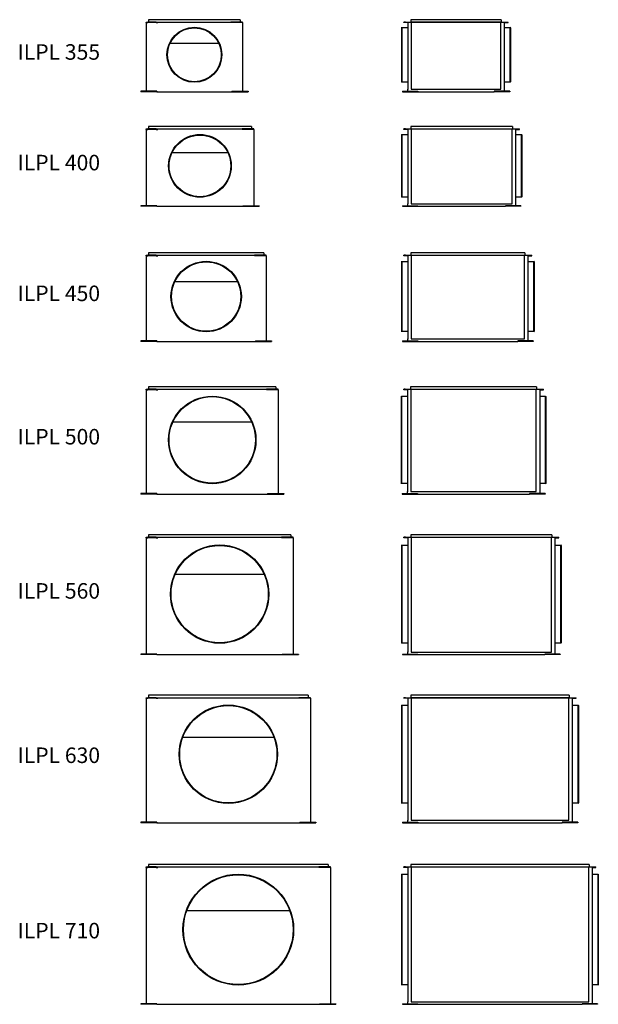
# Model space of a CAD drawing. Units: millimetres. Extents: x -771 to 2960, y 3437 to 9778.
import ezdxf

# ---------------------------------------------------------------- set-up
doc = ezdxf.new("R2010")
doc.units = ezdxf.units.MM

# ---------------------------------------------------------------- blocks, each defined once
blk = doc.blocks.new('ILPL 355 front')
at = {"color": 7, "linetype": 'Continuous', "lineweight": 25}
for p, q in [((651.6, 9778.4), (59.6, 9778.4)), ((59.6, 9778.4), (59.6, 9762.4)), ((651.6, 9778.4), (651.6, 9762.4)), ((44.6, 9759.4), (44.6, 9762.4)), ((44.6, 9762.4), (54.6, 9762.4)), ((44.6, 9759.4), (54.6, 9759.4)), ((44.6, 9759.4), (44.6, 9317.4)), ((54.6, 9759.4), (54.6, 9762.4)), ((109.6, 9762.4), (54.6, 9762.4)), ((109.6, 9759.4), (54.6, 9759.4)), ((109.6, 9759.4), (109.6, 9762.4)), ((109.6, 9762.4), (119.6, 9762.4)), ((109.6, 9759.4), (119.6, 9759.4)), ((119.6, 9759.4), (119.6, 9762.4)), ((119.6, 9762.4), (591.6, 9762.4)), ((591.6, 9759.4), (591.6, 9762.4)), ((601.6, 9762.4), (591.6, 9762.4)), ((601.6, 9759.4), (591.6, 9759.4)), ((601.6, 9759.4), (601.6, 9762.4)), ((656.6, 9762.4), (601.6, 9762.4)), ((656.6, 9759.4), (601.6, 9759.4)), ((656.6, 9759.4), (656.6, 9762.4)), ((666.6, 9762.4), (656.6, 9762.4)), ((666.6, 9759.4), (656.6, 9759.4)), ((666.6, 9759.4), (666.6, 9762.4)), ((666.6, 9759.4), (666.6, 9317.4)), ((199.5, 9628), (511.7, 9628)), ((9.6, 9317.4), (9.6, 9314.4)), ((14.6, 9317.4), (9.6, 9317.4)), ((14.6, 9314.4), (9.6, 9314.4)), ((14.6, 9317.4), (14.6, 9314.4)), ((109.6, 9317.4), (14.6, 9317.4)), ((109.6, 9314.4), (14.6, 9314.4)), ((109.6, 9317.4), (109.6, 9314.4)), ((114.6, 9317.4), (109.6, 9317.4)), ((114.6, 9314.4), (109.6, 9314.4)), ((114.6, 9317.4), (114.6, 9314.4)), ((114.6, 9314.4), (596.6, 9314.4)), ((596.6, 9317.4), (596.6, 9314.4)), ((596.6, 9317.4), (601.6, 9317.4)), ((596.6, 9314.4), (601.6, 9314.4)), ((601.6, 9317.4), (601.6, 9314.4)), ((601.6, 9317.4), (696.6, 9317.4)), ((601.6, 9314.4), (696.6, 9314.4)), ((696.6, 9317.4), (696.6, 9314.4)), ((696.6, 9317.4), (701.6, 9317.4)), ((696.6, 9314.4), (701.6, 9314.4)), ((701.6, 9317.4), (701.6, 9314.4))]:
    blk.add_line(p, q, dxfattribs=at)
for radius in [177, 174, 173.5]:
    blk.add_circle((355.6, 9552.4), radius, dxfattribs=at)
blk = doc.blocks.new('ILPL 400 front')
at = {"color": 7, "linetype": 'Continuous', "lineweight": 25}
for p, q in [((44.6, 9071.9), (44.6, 9074.9)), ((44.6, 9074.9), (54.6, 9074.9)), ((44.6, 9071.9), (54.6, 9071.9)), ((44.6, 9071.9), (44.6, 8579.9)), ((54.6, 9071.9), (54.6, 9074.9)), ((109.6, 9074.9), (54.6, 9074.9)), ((109.6, 9071.9), (54.6, 9071.9)), ((723.6, 9090.9), (59.6, 9090.9)), ((59.6, 9090.9), (59.6, 9074.9)), ((109.6, 9071.9), (109.6, 9074.9)), ((109.6, 9074.9), (119.6, 9074.9)), ((109.6, 9071.9), (119.6, 9071.9)), ((119.6, 9071.9), (119.6, 9074.9)), ((119.6, 9074.9), (663.6, 9074.9)), ((663.6, 9071.9), (663.6, 9074.9)), ((673.6, 9074.9), (663.6, 9074.9)), ((673.6, 9071.9), (663.6, 9071.9)), ((673.6, 9071.9), (673.6, 9074.9)), ((728.6, 9074.9), (673.6, 9074.9)), ((728.6, 9071.9), (673.6, 9071.9)), ((723.6, 9090.9), (723.6, 9074.9)), ((728.6, 9071.9), (728.6, 9074.9)), ((738.6, 9074.9), (728.6, 9074.9)), ((738.6, 9071.9), (728.6, 9071.9)), ((738.6, 9071.9), (738.6, 9074.9)), ((738.6, 9071.9), (738.6, 8579.9)), ((213.2, 8923.9), (570, 8923.9)), ((9.6, 8579.9), (9.6, 8576.9)), ((14.6, 8579.9), (9.6, 8579.9)), ((14.6, 8576.9), (9.6, 8576.9)), ((14.6, 8579.9), (14.6, 8576.9)), ((109.6, 8579.9), (14.6, 8579.9)), ((109.6, 8576.9), (14.6, 8576.9)), ((109.6, 8579.9), (109.6, 8576.9)), ((114.6, 8579.9), (109.6, 8579.9)), ((114.6, 8576.9), (109.6, 8576.9)), ((114.6, 8579.9), (114.6, 8576.9)), ((114.6, 8576.9), (668.6, 8576.9)), ((668.6, 8579.9), (668.6, 8576.9)), ((668.6, 8579.9), (673.6, 8579.9)), ((668.6, 8576.9), (673.6, 8576.9)), ((673.6, 8579.9), (673.6, 8576.9)), ((673.6, 8579.9), (768.6, 8579.9)), ((673.6, 8576.9), (768.6, 8576.9)), ((768.6, 8579.9), (768.6, 8576.9)), ((768.6, 8579.9), (773.6, 8579.9)), ((768.6, 8576.9), (773.6, 8576.9)), ((773.6, 8579.9), (773.6, 8576.9))]:
    blk.add_line(p, q, dxfattribs=at)
for radius in [202, 199, 198.5]:
    blk.add_circle((391.6, 8836.9), radius, dxfattribs=at)
blk = doc.blocks.new('ILPL 450 front')
at = {"color": 7, "linetype": 'Continuous', "lineweight": 25}
for p, q in [((44.6, 8258.3), (44.6, 8261.3)), ((44.6, 8261.3), (54.6, 8261.3)), ((44.6, 8258.3), (54.6, 8258.3)), ((44.6, 8258.3), (44.6, 7709.3)), ((54.6, 8258.3), (54.6, 8261.3)), ((109.6, 8261.3), (54.6, 8261.3)), ((109.6, 8258.3), (54.6, 8258.3)), ((803.6, 8277.3), (59.6, 8277.3)), ((59.6, 8277.3), (59.6, 8261.3)), ((109.6, 8258.3), (109.6, 8261.3)), ((109.6, 8261.3), (119.6, 8261.3)), ((109.6, 8258.3), (119.6, 8258.3)), ((119.6, 8258.3), (119.6, 8261.3)), ((119.6, 8261.3), (743.6, 8261.3)), ((743.6, 8258.3), (743.6, 8261.3)), ((753.6, 8261.3), (743.6, 8261.3)), ((753.6, 8258.3), (743.6, 8258.3)), ((753.6, 8258.3), (753.6, 8261.3)), ((808.6, 8261.3), (753.6, 8261.3)), ((808.6, 8258.3), (753.6, 8258.3)), ((803.6, 8277.3), (803.6, 8261.3)), ((808.6, 8258.3), (808.6, 8261.3)), ((818.6, 8261.3), (808.6, 8261.3)), ((818.6, 8258.3), (808.6, 8258.3)), ((818.6, 8258.3), (818.6, 8261.3)), ((818.6, 8258.3), (818.6, 7709.3)), ((229.8, 8091.3), (633.4, 8091.3)), ((9.6, 7709.3), (9.6, 7706.3)), ((14.6, 7709.3), (9.6, 7709.3)), ((14.6, 7706.3), (9.6, 7706.3)), ((14.6, 7709.3), (14.6, 7706.3)), ((109.6, 7709.3), (14.6, 7709.3)), ((109.6, 7706.3), (14.6, 7706.3)), ((109.6, 7709.3), (109.6, 7706.3)), ((114.6, 7709.3), (109.6, 7709.3)), ((114.6, 7706.3), (109.6, 7706.3)), ((114.6, 7709.3), (114.6, 7706.3)), ((114.6, 7706.3), (748.6, 7706.3)), ((748.6, 7709.3), (748.6, 7706.3)), ((748.6, 7709.3), (753.6, 7709.3)), ((748.6, 7706.3), (753.6, 7706.3)), ((753.6, 7709.3), (753.6, 7706.3)), ((753.6, 7709.3), (848.6, 7709.3)), ((753.6, 7706.3), (848.6, 7706.3)), ((848.6, 7709.3), (848.6, 7706.3)), ((848.6, 7709.3), (853.6, 7709.3)), ((848.6, 7706.3), (853.6, 7706.3)), ((853.6, 7709.3), (853.6, 7706.3))]:
    blk.add_line(p, q, dxfattribs=at)
for radius in [227, 224, 223.5]:
    blk.add_circle((431.6, 7995.3), radius, dxfattribs=at)
blk = doc.blocks.new('ILPL 500 front')
at = {"color": 7, "linetype": 'Continuous', "lineweight": 25}
for p, q in [((44.6, 7394.9), (44.6, 7397.9)), ((44.6, 7397.9), (54.6, 7397.9)), ((44.6, 7394.9), (54.6, 7394.9)), ((44.6, 7394.9), (44.6, 6725.9)), ((54.6, 7394.9), (54.6, 7397.9)), ((109.6, 7397.9), (54.6, 7397.9)), ((109.6, 7394.9), (54.6, 7394.9)), ((881.6, 7413.9), (59.6, 7413.9)), ((59.6, 7413.9), (59.6, 7397.9)), ((109.6, 7394.9), (109.6, 7397.9)), ((109.6, 7397.9), (119.6, 7397.9)), ((109.6, 7394.9), (119.6, 7394.9)), ((119.6, 7394.9), (119.6, 7397.9)), ((119.6, 7397.9), (821.6, 7397.9)), ((821.6, 7394.9), (821.6, 7397.9)), ((831.6, 7397.9), (821.6, 7397.9)), ((831.6, 7394.9), (821.6, 7394.9)), ((831.6, 7394.9), (831.6, 7397.9)), ((886.6, 7397.9), (831.6, 7397.9)), ((886.6, 7394.9), (831.6, 7394.9)), ((881.6, 7413.9), (881.6, 7397.9)), ((886.6, 7394.9), (886.6, 7397.9)), ((896.6, 7397.9), (886.6, 7397.9)), ((896.6, 7394.9), (886.6, 7394.9)), ((896.6, 7394.9), (896.6, 7397.9)), ((896.6, 7394.9), (896.6, 6725.9)), ((217.4, 7187.9), (723.8, 7187.9)), ((9.6, 6725.9), (9.6, 6722.9)), ((14.6, 6725.9), (9.6, 6725.9)), ((14.6, 6722.9), (9.6, 6722.9)), ((14.6, 6725.9), (14.6, 6722.9)), ((109.6, 6725.9), (14.6, 6725.9)), ((109.6, 6722.9), (14.6, 6722.9)), ((109.6, 6725.9), (109.6, 6722.9)), ((114.6, 6725.9), (109.6, 6725.9)), ((114.6, 6722.9), (109.6, 6722.9)), ((114.6, 6725.9), (114.6, 6722.9)), ((114.6, 6722.9), (826.6, 6722.9)), ((826.6, 6725.9), (826.6, 6722.9)), ((826.6, 6725.9), (831.6, 6725.9)), ((826.6, 6722.9), (831.6, 6722.9)), ((831.6, 6725.9), (831.6, 6722.9)), ((831.6, 6725.9), (926.6, 6725.9)), ((831.6, 6722.9), (926.6, 6722.9)), ((926.6, 6725.9), (926.6, 6722.9)), ((926.6, 6725.9), (931.6, 6725.9)), ((926.6, 6722.9), (931.6, 6722.9)), ((931.6, 6725.9), (931.6, 6722.9))]:
    blk.add_line(p, q, dxfattribs=at)
for radius in [282, 279, 278.5]:
    blk.add_circle((470.6, 7071.9), radius, dxfattribs=at)
blk = doc.blocks.new('ILPL 560 front')
at = {"color": 7, "linetype": 'Continuous', "lineweight": 25}
for p, q in [((44.6, 6441.8), (44.6, 6444.8)), ((44.6, 6444.8), (54.6, 6444.8)), ((44.6, 6441.8), (54.6, 6441.8)), ((44.6, 6441.8), (44.6, 5692.8)), ((54.6, 6441.8), (54.6, 6444.8)), ((109.6, 6444.8), (54.6, 6444.8)), ((109.6, 6441.8), (54.6, 6441.8)), ((977.6, 6460.8), (59.6, 6460.8)), ((59.6, 6460.8), (59.6, 6444.8)), ((109.6, 6441.8), (109.6, 6444.8)), ((109.6, 6444.8), (119.6, 6444.8)), ((109.6, 6441.8), (119.6, 6441.8)), ((119.6, 6441.8), (119.6, 6444.8)), ((119.6, 6444.8), (917.6, 6444.8)), ((917.6, 6441.8), (917.6, 6444.8)), ((927.6, 6444.8), (917.6, 6444.8)), ((927.6, 6441.8), (917.6, 6441.8)), ((927.6, 6441.8), (927.6, 6444.8)), ((982.6, 6444.8), (927.6, 6444.8)), ((982.6, 6441.8), (927.6, 6441.8)), ((977.6, 6460.8), (977.6, 6444.8)), ((982.6, 6441.8), (982.6, 6444.8)), ((992.6, 6444.8), (982.6, 6444.8)), ((992.6, 6441.8), (982.6, 6441.8)), ((992.6, 6441.8), (992.6, 6444.8)), ((992.6, 6441.8), (992.6, 5692.8)), ((233, 6208.1), (804.2, 6208.1)), ((9.6, 5692.8), (9.6, 5689.8)), ((14.6, 5692.8), (9.6, 5692.8)), ((14.6, 5689.8), (9.6, 5689.8)), ((14.6, 5692.8), (14.6, 5689.8)), ((109.6, 5692.8), (14.6, 5692.8)), ((109.6, 5689.8), (14.6, 5689.8)), ((109.6, 5692.8), (109.6, 5689.8)), ((114.6, 5692.8), (109.6, 5692.8)), ((114.6, 5689.8), (109.6, 5689.8)), ((114.6, 5692.8), (114.6, 5689.8)), ((114.6, 5689.8), (922.6, 5689.8)), ((922.6, 5692.8), (922.6, 5689.8)), ((922.6, 5692.8), (927.6, 5692.8)), ((922.6, 5689.8), (927.6, 5689.8)), ((927.6, 5692.8), (927.6, 5689.8)), ((927.6, 5692.8), (1022.6, 5692.8)), ((927.6, 5689.8), (1022.6, 5689.8)), ((1022.6, 5692.8), (1022.6, 5689.8)), ((1022.6, 5692.8), (1027.6, 5692.8)), ((1022.6, 5689.8), (1027.6, 5689.8)), ((1027.6, 5692.8), (1027.6, 5689.8))]:
    blk.add_line(p, q, dxfattribs=at)
for radius in [317, 314, 313.5]:
    blk.add_circle((518.6, 6078.8), radius, dxfattribs=at)
blk = doc.blocks.new('ILPL 630 front')
at = {"color": 7, "linetype": 'Continuous', "lineweight": 25}
for p, q in [((44.6, 5408.3), (44.6, 5411.3)), ((44.6, 5411.3), (54.6, 5411.3)), ((44.6, 5408.3), (54.6, 5408.3)), ((44.6, 5408.3), (44.6, 4609.3)), ((54.6, 5408.3), (54.6, 5411.3)), ((109.6, 5411.3), (54.6, 5411.3)), ((109.6, 5408.3), (54.6, 5408.3)), ((1089.6, 5427.3), (59.6, 5427.3)), ((59.6, 5427.3), (59.6, 5411.3)), ((109.6, 5408.3), (109.6, 5411.3)), ((109.6, 5411.3), (119.6, 5411.3)), ((109.6, 5408.3), (119.6, 5408.3)), ((119.6, 5408.3), (119.6, 5411.3)), ((119.6, 5411.3), (1029.6, 5411.3)), ((1029.6, 5408.3), (1029.6, 5411.3)), ((1039.6, 5411.3), (1029.6, 5411.3)), ((1039.6, 5408.3), (1029.6, 5408.3)), ((1039.6, 5408.3), (1039.6, 5411.3)), ((1094.6, 5411.3), (1039.6, 5411.3)), ((1094.6, 5408.3), (1039.6, 5408.3)), ((1089.6, 5427.3), (1089.6, 5411.3)), ((1094.6, 5408.3), (1094.6, 5411.3)), ((1104.6, 5411.3), (1094.6, 5411.3)), ((1104.6, 5408.3), (1094.6, 5408.3)), ((1104.6, 5408.3), (1104.6, 5411.3)), ((1104.6, 5408.3), (1104.6, 4609.3)), ((281.3, 5158), (867.9, 5158)), ((9.6, 4609.3), (9.6, 4606.3)), ((14.6, 4609.3), (9.6, 4609.3)), ((14.6, 4606.3), (9.6, 4606.3)), ((14.6, 4609.3), (14.6, 4606.3)), ((109.6, 4609.3), (14.6, 4609.3)), ((109.6, 4606.3), (14.6, 4606.3)), ((109.6, 4609.3), (109.6, 4606.3)), ((114.6, 4609.3), (109.6, 4609.3)), ((114.6, 4606.3), (109.6, 4606.3)), ((114.6, 4609.3), (114.6, 4606.3)), ((114.6, 4606.3), (1034.6, 4606.3)), ((1034.6, 4609.3), (1034.6, 4606.3)), ((1034.6, 4609.3), (1039.6, 4609.3)), ((1034.6, 4606.3), (1039.6, 4606.3)), ((1039.6, 4609.3), (1039.6, 4606.3)), ((1039.6, 4609.3), (1134.6, 4609.3)), ((1039.6, 4606.3), (1134.6, 4606.3)), ((1134.6, 4609.3), (1134.6, 4606.3)), ((1134.6, 4609.3), (1139.6, 4609.3)), ((1134.6, 4606.3), (1139.6, 4606.3)), ((1139.6, 4609.3), (1139.6, 4606.3))]:
    blk.add_line(p, q, dxfattribs=at)
for radius in [317, 314, 313.5]:
    blk.add_circle((574.6, 5047.3), radius, dxfattribs=at)
blk = doc.blocks.new('ILPL 710 front')
at = {"color": 7, "linetype": 'Continuous', "lineweight": 25}
for p, q in [((44.6, 4318.7), (44.6, 4321.7)), ((44.6, 4321.7), (54.6, 4321.7)), ((44.6, 4318.7), (54.6, 4318.7)), ((44.6, 4318.7), (44.6, 3439.7)), ((54.6, 4318.7), (54.6, 4321.7)), ((109.6, 4321.7), (54.6, 4321.7)), ((109.6, 4318.7), (54.6, 4318.7)), ((1217.6, 4337.7), (59.6, 4337.7)), ((59.6, 4337.7), (59.6, 4321.7)), ((109.6, 4318.7), (109.6, 4321.7)), ((109.6, 4321.7), (119.6, 4321.7)), ((109.6, 4318.7), (119.6, 4318.7)), ((119.6, 4318.7), (119.6, 4321.7)), ((119.6, 4321.7), (1157.6, 4321.7)), ((1157.6, 4318.7), (1157.6, 4321.7)), ((1167.6, 4321.7), (1157.6, 4321.7)), ((1167.6, 4318.7), (1157.6, 4318.7)), ((1167.6, 4318.7), (1167.6, 4321.7)), ((1222.6, 4321.7), (1167.6, 4321.7)), ((1222.6, 4318.7), (1167.6, 4318.7)), ((1217.6, 4337.7), (1217.6, 4321.7)), ((1222.6, 4318.7), (1222.6, 4321.7)), ((1232.6, 4321.7), (1222.6, 4321.7)), ((1232.6, 4318.7), (1222.6, 4318.7)), ((1232.6, 4318.7), (1232.6, 4321.7)), ((1232.6, 4318.7), (1232.6, 3439.7)), ((307.5, 4041.7), (969.6, 4041.7)), ((9.6, 3439.7), (9.6, 3436.7)), ((14.6, 3439.7), (9.6, 3439.7)), ((14.6, 3436.7), (9.6, 3436.7)), ((14.6, 3439.7), (14.6, 3436.7)), ((109.6, 3439.7), (14.6, 3439.7)), ((109.6, 3436.7), (14.6, 3436.7)), ((109.6, 3439.7), (109.6, 3436.7)), ((114.6, 3439.7), (109.6, 3439.7)), ((114.6, 3436.7), (109.6, 3436.7)), ((114.6, 3439.7), (114.6, 3436.7)), ((114.6, 3436.7), (1162.6, 3436.7)), ((1162.6, 3439.7), (1162.6, 3436.7)), ((1162.6, 3439.7), (1167.6, 3439.7)), ((1162.6, 3436.7), (1167.6, 3436.7)), ((1167.6, 3439.7), (1167.6, 3436.7)), ((1167.6, 3439.7), (1262.6, 3439.7)), ((1167.6, 3436.7), (1262.6, 3436.7)), ((1262.6, 3439.7), (1262.6, 3436.7)), ((1262.6, 3439.7), (1267.6, 3439.7)), ((1262.6, 3436.7), (1267.6, 3436.7)), ((1267.6, 3439.7), (1267.6, 3436.7))]:
    blk.add_line(p, q, dxfattribs=at)
for radius in [357, 354, 353.5]:
    blk.add_circle((638.6, 3917.7), radius, dxfattribs=at)
blk = doc.blocks.new('ILPL 710 left')
at = {"color": 7, "linetype": 'Continuous', "lineweight": 25}
for p, q in [((1706.6, 4318.7), (1706.6, 4321.7)), ((1716.6, 4321.7), (1706.6, 4321.7)), ((1716.6, 4318.7), (1706.6, 4318.7)), ((1716.6, 4318.7), (1716.6, 4321.7)), ((1716.6, 4321.7), (2934.6, 4321.7)), ((1731.6, 4318.7), (1716.6, 4318.7)), ((1731.6, 4318.7), (1731.6, 3451.7)), ((1751.6, 4337.7), (1751.6, 4321.7)), ((2899.6, 4337.7), (1751.6, 4337.7)), ((2897.6, 4320.7), (1753.6, 4320.7)), ((1753.6, 4320.7), (1753.6, 3452.7)), ((2897.6, 3452.7), (2897.6, 4320.7)), ((2899.6, 4337.7), (2899.6, 4321.7)), ((2919.6, 4318.7), (2934.6, 4318.7)), ((2919.6, 4318.7), (2919.6, 3439.7)), ((2934.6, 4318.7), (2934.6, 4321.7)), ((2934.6, 4321.7), (2944.6, 4321.7)), ((2934.6, 4318.7), (2944.6, 4318.7)), ((2944.6, 4318.7), (2944.6, 4321.7)), ((1692.1, 4271.7), (1691.6, 4271.7)), ((1691.6, 4271.7), (1691.6, 3563.7)), ((1692.8, 4274.7), (1692.1, 4271.7)), ((1692.1, 4271.7), (1692.1, 3563.7)), ((1693.6, 4271.7), (1692.8, 4274.7)), ((1692.8, 3560.7), (1692.8, 4274.7)), ((1731.6, 4271.7), (1693.6, 4271.7)), ((1693.6, 3563.7), (1693.6, 4271.7)), ((2957.6, 4271.7), (2919.6, 4271.7)), ((2958.3, 4274.7), (2957.6, 4271.7)), ((2957.6, 3563.7), (2957.6, 4271.7)), ((2959.1, 4271.7), (2958.3, 4274.7)), ((2958.3, 3560.7), (2958.3, 4274.7)), ((2959.6, 4271.7), (2959.1, 4271.7)), ((2959.1, 3563.7), (2959.1, 4271.7)), ((2959.6, 4271.7), (2959.6, 3563.7)), ((1691.6, 3563.7), (1692.1, 3563.7)), ((1692.1, 3563.7), (1692.8, 3560.7)), ((1692.8, 3560.7), (1693.6, 3563.7)), ((1693.6, 3563.7), (1731.6, 3563.7)), ((2919.6, 3563.7), (2957.6, 3563.7)), ((2957.6, 3563.7), (2958.3, 3560.7)), ((2958.3, 3560.7), (2959.1, 3563.7)), ((2959.1, 3563.7), (2959.6, 3563.7)), ((1696.6, 3439.7), (1696.6, 3436.7)), ((1696.6, 3439.7), (1701.6, 3439.7)), ((1696.6, 3436.7), (1701.6, 3436.7)), ((1701.6, 3439.7), (1701.6, 3436.7)), ((1701.6, 3439.7), (1791.6, 3439.7)), ((1701.6, 3436.7), (1791.6, 3436.7)), ((1730.6, 3451.7), (1731.6, 3452.7)), ((1730.6, 3439.7), (1730.6, 3451.7)), ((1730.6, 3451.7), (1731.6, 3451.7)), ((1753.6, 3452.7), (2897.6, 3452.7)), ((1791.6, 3439.7), (1791.6, 3436.7)), ((1791.6, 3439.7), (1796.6, 3439.7)), ((1791.6, 3436.7), (1796.6, 3436.7)), ((1796.6, 3439.7), (1796.6, 3436.7)), ((1796.6, 3436.7), (2854.6, 3436.7)), ((2854.6, 3439.7), (2854.6, 3436.7)), ((2859.6, 3439.7), (2854.6, 3439.7)), ((2859.6, 3436.7), (2854.6, 3436.7)), ((2859.6, 3439.7), (2859.6, 3436.7)), ((2949.6, 3439.7), (2859.6, 3439.7)), ((2949.6, 3436.7), (2859.6, 3436.7)), ((2949.6, 3439.7), (2949.6, 3436.7)), ((2954.6, 3439.7), (2949.6, 3439.7)), ((2954.6, 3436.7), (2949.6, 3436.7)), ((2954.6, 3439.7), (2954.6, 3436.7))]:
    blk.add_line(p, q, dxfattribs=at)
blk = doc.blocks.new('ILPL 630 left')
at = {"color": 7, "linetype": 'Continuous', "lineweight": 25}
for p, q in [((1706.6, 5408.3), (1706.6, 5411.3)), ((1716.6, 5411.3), (1706.6, 5411.3)), ((1716.6, 5408.3), (1706.6, 5408.3)), ((1716.6, 5408.3), (1716.6, 5411.3)), ((1716.6, 5411.3), (2806.6, 5411.3)), ((1731.6, 5408.3), (1716.6, 5408.3)), ((1731.6, 5408.3), (1731.6, 4621.3)), ((1751.6, 5427.3), (1751.6, 5411.3)), ((2771.6, 5427.3), (1751.6, 5427.3)), ((2769.6, 5410.3), (1753.6, 5410.3)), ((1753.6, 5410.3), (1753.6, 4622.3)), ((2769.6, 4622.3), (2769.6, 5410.3)), ((2771.6, 5427.3), (2771.6, 5411.3)), ((2791.6, 5408.3), (2806.6, 5408.3)), ((2791.6, 5408.3), (2791.6, 4609.3)), ((2806.6, 5408.3), (2806.6, 5411.3)), ((2806.6, 5411.3), (2816.6, 5411.3)), ((2806.6, 5408.3), (2816.6, 5408.3)), ((2816.6, 5408.3), (2816.6, 5411.3)), ((1692.1, 5361.3), (1691.6, 5361.3)), ((1691.6, 5361.3), (1691.6, 4733.3)), ((1692.8, 5364.3), (1692.1, 5361.3)), ((1692.1, 5361.3), (1692.1, 4733.3)), ((1693.6, 5361.3), (1692.8, 5364.3)), ((1692.8, 4730.3), (1692.8, 5364.3)), ((1731.6, 5361.3), (1693.6, 5361.3)), ((1693.6, 4733.3), (1693.6, 5361.3)), ((2829.6, 5361.3), (2791.6, 5361.3)), ((2830.3, 5364.3), (2829.6, 5361.3)), ((2829.6, 4733.3), (2829.6, 5361.3)), ((2831.1, 5361.3), (2830.3, 5364.3)), ((2830.3, 4730.3), (2830.3, 5364.3)), ((2831.6, 5361.3), (2831.1, 5361.3)), ((2831.1, 4733.3), (2831.1, 5361.3)), ((2831.6, 5361.3), (2831.6, 4733.3)), ((1691.6, 4733.3), (1692.1, 4733.3)), ((1692.1, 4733.3), (1692.8, 4730.3)), ((1692.8, 4730.3), (1693.6, 4733.3)), ((1693.6, 4733.3), (1731.6, 4733.3)), ((2791.6, 4733.3), (2829.6, 4733.3)), ((2829.6, 4733.3), (2830.3, 4730.3)), ((2830.3, 4730.3), (2831.1, 4733.3)), ((2831.1, 4733.3), (2831.6, 4733.3)), ((1696.6, 4609.3), (1696.6, 4606.3)), ((1696.6, 4609.3), (1701.6, 4609.3)), ((1696.6, 4606.3), (1701.6, 4606.3)), ((1701.6, 4609.3), (1701.6, 4606.3)), ((1701.6, 4609.3), (1791.6, 4609.3)), ((1701.6, 4606.3), (1791.6, 4606.3)), ((1730.6, 4621.3), (1731.6, 4622.3)), ((1730.6, 4609.3), (1730.6, 4621.3)), ((1730.6, 4621.3), (1731.6, 4621.3)), ((1753.6, 4622.3), (2769.6, 4622.3)), ((1791.6, 4609.3), (1791.6, 4606.3)), ((1791.6, 4609.3), (1796.6, 4609.3)), ((1791.6, 4606.3), (1796.6, 4606.3)), ((1796.6, 4609.3), (1796.6, 4606.3)), ((1796.6, 4606.3), (2726.6, 4606.3)), ((2726.6, 4609.3), (2726.6, 4606.3)), ((2731.6, 4609.3), (2726.6, 4609.3)), ((2731.6, 4606.3), (2726.6, 4606.3)), ((2731.6, 4609.3), (2731.6, 4606.3)), ((2821.6, 4609.3), (2731.6, 4609.3)), ((2821.6, 4606.3), (2731.6, 4606.3)), ((2821.6, 4609.3), (2821.6, 4606.3)), ((2826.6, 4609.3), (2821.6, 4609.3)), ((2826.6, 4606.3), (2821.6, 4606.3)), ((2826.6, 4609.3), (2826.6, 4606.3))]:
    blk.add_line(p, q, dxfattribs=at)
blk = doc.blocks.new('ILPL 560 left')
at = {"color": 7, "linetype": 'Continuous', "lineweight": 25}
for p, q in [((1706.6, 6441.8), (1706.6, 6444.8)), ((1716.6, 6444.8), (1706.6, 6444.8)), ((1716.6, 6441.8), (1706.6, 6441.8)), ((1716.6, 6441.8), (1716.6, 6444.8)), ((1716.6, 6444.8), (2694.6, 6444.8)), ((1731.6, 6441.8), (1716.6, 6441.8)), ((1731.6, 6441.8), (1731.6, 5704.8)), ((1751.6, 6460.8), (1751.6, 6444.8)), ((2659.6, 6460.8), (1751.6, 6460.8)), ((2657.6, 6443.8), (1753.6, 6443.8)), ((1753.6, 6443.8), (1753.6, 5705.8)), ((2657.6, 5705.8), (2657.6, 6443.8)), ((2659.6, 6460.8), (2659.6, 6444.8)), ((2679.6, 6441.8), (2694.6, 6441.8)), ((2679.6, 6441.8), (2679.6, 5692.8)), ((2694.6, 6441.8), (2694.6, 6444.8)), ((2694.6, 6444.8), (2704.6, 6444.8)), ((2694.6, 6441.8), (2704.6, 6441.8)), ((2704.6, 6441.8), (2704.6, 6444.8)), ((1692.1, 6392.8), (1691.6, 6392.8)), ((1691.6, 6392.8), (1691.6, 5764.8)), ((1692.8, 6395.8), (1692.1, 6392.8)), ((1692.1, 6392.8), (1692.1, 5764.8)), ((1693.6, 6392.8), (1692.8, 6395.8)), ((1692.8, 5761.8), (1692.8, 6395.8)), ((1731.6, 6392.8), (1693.6, 6392.8)), ((1693.6, 5764.8), (1693.6, 6392.8)), ((2717.6, 6392.8), (2679.6, 6392.8)), ((2718.3, 6395.8), (2717.6, 6392.8)), ((2717.6, 5764.8), (2717.6, 6392.8)), ((2719.1, 6392.8), (2718.3, 6395.8)), ((2718.3, 5761.8), (2718.3, 6395.8)), ((2719.6, 6392.8), (2719.1, 6392.8)), ((2719.1, 5764.8), (2719.1, 6392.8)), ((2719.6, 6392.8), (2719.6, 5764.8)), ((1691.6, 5764.8), (1692.1, 5764.8)), ((1692.1, 5764.8), (1692.8, 5761.8)), ((1692.8, 5761.8), (1693.6, 5764.8)), ((1693.6, 5764.8), (1731.6, 5764.8)), ((2679.6, 5764.8), (2717.6, 5764.8)), ((2717.6, 5764.8), (2718.3, 5761.8)), ((2718.3, 5761.8), (2719.1, 5764.8)), ((2719.1, 5764.8), (2719.6, 5764.8)), ((1696.6, 5692.8), (1696.6, 5689.8)), ((1696.6, 5692.8), (1701.6, 5692.8)), ((1696.6, 5689.8), (1701.6, 5689.8)), ((1701.6, 5692.8), (1701.6, 5689.8)), ((1701.6, 5692.8), (1791.6, 5692.8)), ((1701.6, 5689.8), (1791.6, 5689.8)), ((1730.6, 5704.8), (1731.6, 5705.9)), ((1730.6, 5692.8), (1730.6, 5704.8)), ((1730.6, 5704.8), (1731.6, 5704.8)), ((1753.6, 5705.8), (2657.6, 5705.8)), ((1791.6, 5692.8), (1791.6, 5689.8)), ((1791.6, 5692.8), (1796.6, 5692.8)), ((1791.6, 5689.8), (1796.6, 5689.8)), ((1796.6, 5692.8), (1796.6, 5689.8)), ((1796.6, 5689.8), (2614.6, 5689.8)), ((2614.6, 5692.8), (2614.6, 5689.8)), ((2619.6, 5692.8), (2614.6, 5692.8)), ((2619.6, 5689.8), (2614.6, 5689.8)), ((2619.6, 5692.8), (2619.6, 5689.8)), ((2709.6, 5692.8), (2619.6, 5692.8)), ((2709.6, 5689.8), (2619.6, 5689.8)), ((2709.6, 5692.8), (2709.6, 5689.8)), ((2714.6, 5692.8), (2709.6, 5692.8)), ((2714.6, 5689.8), (2709.6, 5689.8)), ((2714.6, 5692.8), (2714.6, 5689.8))]:
    blk.add_line(p, q, dxfattribs=at)
blk = doc.blocks.new('ILPL 500 left')
at = {"color": 7, "linetype": 'Continuous', "lineweight": 25}
for p, q in [((1704.8, 7394.9), (1704.8, 7397.9)), ((1714.8, 7397.9), (1704.8, 7397.9)), ((1714.8, 7394.9), (1704.8, 7394.9)), ((1714.8, 7394.9), (1714.8, 7397.9)), ((1714.8, 7397.9), (2596.8, 7397.9)), ((1729.8, 7394.9), (1714.8, 7394.9)), ((1729.8, 7394.9), (1729.8, 6737.9)), ((1749.8, 7413.9), (1749.8, 7397.9)), ((2561.8, 7413.9), (1749.8, 7413.9)), ((2559.8, 7396.9), (1751.8, 7396.9)), ((1751.8, 7396.9), (1751.8, 6738.9)), ((2559.8, 6738.9), (2559.8, 7396.9)), ((2561.8, 7413.9), (2561.8, 7397.9)), ((2581.8, 7394.9), (2596.8, 7394.9)), ((2581.8, 7394.9), (2581.8, 6725.9)), ((2596.8, 7394.9), (2596.8, 7397.9)), ((2596.8, 7397.9), (2606.8, 7397.9)), ((2596.8, 7394.9), (2606.8, 7394.9)), ((2606.8, 7394.9), (2606.8, 7397.9)), ((1690.3, 7350.9), (1689.8, 7350.9)), ((1689.8, 7350.9), (1689.8, 6792.9)), ((1691, 7353.9), (1690.3, 7350.9)), ((1690.3, 7350.9), (1690.3, 6792.9)), ((1691.8, 7350.9), (1691, 7353.9)), ((1691, 6789.9), (1691, 7353.9)), ((1729.8, 7350.9), (1691.8, 7350.9)), ((1691.8, 6792.9), (1691.8, 7350.9)), ((2619.8, 7350.9), (2581.8, 7350.9)), ((2620.5, 7353.9), (2619.8, 7350.9)), ((2619.8, 6792.9), (2619.8, 7350.9)), ((2621.3, 7350.9), (2620.5, 7353.9)), ((2620.5, 6789.9), (2620.5, 7353.9)), ((2621.8, 7350.9), (2621.3, 7350.9)), ((2621.3, 6792.9), (2621.3, 7350.9)), ((2621.8, 7350.9), (2621.8, 6792.9)), ((1689.8, 6792.9), (1690.3, 6792.9)), ((1690.3, 6792.9), (1691, 6789.9)), ((1691, 6789.9), (1691.8, 6792.9)), ((1691.8, 6792.9), (1729.8, 6792.9)), ((2581.8, 6792.9), (2619.8, 6792.9)), ((2619.8, 6792.9), (2620.5, 6789.9)), ((2620.5, 6789.9), (2621.3, 6792.9)), ((2621.3, 6792.9), (2621.8, 6792.9)), ((1694.8, 6725.9), (1694.8, 6722.9)), ((1694.8, 6725.9), (1699.8, 6725.9)), ((1694.8, 6722.9), (1699.8, 6722.9)), ((1699.8, 6725.9), (1699.8, 6722.9)), ((1699.8, 6725.9), (1789.8, 6725.9)), ((1699.8, 6722.9), (1789.8, 6722.9)), ((1728.8, 6737.9), (1729.8, 6738.9)), ((1728.8, 6725.9), (1728.8, 6737.9)), ((1728.8, 6737.9), (1729.8, 6737.9)), ((1751.8, 6738.9), (2559.8, 6738.9)), ((1789.8, 6725.9), (1789.8, 6722.9)), ((1789.8, 6725.9), (1794.8, 6725.9)), ((1789.8, 6722.9), (1794.8, 6722.9)), ((1794.8, 6725.9), (1794.8, 6722.9)), ((1794.8, 6722.9), (2516.8, 6722.9)), ((2516.8, 6725.9), (2516.8, 6722.9)), ((2521.8, 6725.9), (2516.8, 6725.9)), ((2521.8, 6722.9), (2516.8, 6722.9)), ((2521.8, 6725.9), (2521.8, 6722.9)), ((2611.8, 6725.9), (2521.8, 6725.9)), ((2611.8, 6722.9), (2521.8, 6722.9)), ((2611.8, 6725.9), (2611.8, 6722.9)), ((2616.8, 6725.9), (2611.8, 6725.9)), ((2616.8, 6722.9), (2611.8, 6722.9)), ((2616.8, 6725.9), (2616.8, 6722.9))]:
    blk.add_line(p, q, dxfattribs=at)
blk = doc.blocks.new('ILPL 450 left')
at = {"color": 7, "linetype": 'Continuous', "lineweight": 25}
for p, q in [((1706.6, 8258.3), (1706.6, 8261.3)), ((1716.6, 8261.3), (1706.6, 8261.3)), ((1716.6, 8258.3), (1706.6, 8258.3)), ((1716.6, 8258.3), (1716.6, 8261.3)), ((1716.6, 8261.3), (2520.6, 8261.3)), ((1731.6, 8258.3), (1716.6, 8258.3)), ((1731.6, 8258.3), (1731.6, 7721.3)), ((1751.6, 8277.3), (1751.6, 8261.3)), ((2485.6, 8277.3), (1751.6, 8277.3)), ((2483.6, 8260.3), (1753.6, 8260.3)), ((1753.6, 8260.3), (1753.6, 7722.3)), ((2483.6, 7722.3), (2483.6, 8260.3)), ((2485.6, 8277.3), (2485.6, 8261.3)), ((2505.6, 8258.3), (2520.6, 8258.3)), ((2505.6, 8258.3), (2505.6, 7709.3)), ((2520.6, 8258.3), (2520.6, 8261.3)), ((2520.6, 8261.3), (2530.6, 8261.3)), ((2520.6, 8258.3), (2530.6, 8258.3)), ((2530.6, 8258.3), (2530.6, 8261.3)), ((1692.1, 8219.3), (1691.6, 8219.3)), ((1691.6, 8219.3), (1691.6, 7771.3)), ((1692.8, 8222.3), (1692.1, 8219.3)), ((1692.1, 8219.3), (1692.1, 7771.3)), ((1693.6, 8219.3), (1692.8, 8222.3)), ((1692.8, 7768.3), (1692.8, 8222.3)), ((1731.6, 8219.3), (1693.6, 8219.3)), ((1693.6, 7771.3), (1693.6, 8219.3)), ((2543.6, 8219.3), (2505.6, 8219.3)), ((2544.3, 8222.3), (2543.6, 8219.3)), ((2543.6, 7771.3), (2543.6, 8219.3)), ((2545.1, 8219.3), (2544.3, 8222.3)), ((2544.3, 7768.3), (2544.3, 8222.3)), ((2545.6, 8219.3), (2545.1, 8219.3)), ((2545.1, 7771.3), (2545.1, 8219.3)), ((2545.6, 8219.3), (2545.6, 7771.3)), ((1691.6, 7771.3), (1692.1, 7771.3)), ((1692.1, 7771.3), (1692.8, 7768.3)), ((1692.8, 7768.3), (1693.6, 7771.3)), ((1693.6, 7771.3), (1731.6, 7771.3)), ((2505.6, 7771.3), (2543.6, 7771.3)), ((2543.6, 7771.3), (2544.3, 7768.3)), ((2544.3, 7768.3), (2545.1, 7771.3)), ((2545.1, 7771.3), (2545.6, 7771.3)), ((1696.6, 7709.3), (1696.6, 7706.3)), ((1696.6, 7709.3), (1701.6, 7709.3)), ((1696.6, 7706.3), (1701.6, 7706.3)), ((1701.6, 7709.3), (1701.6, 7706.3)), ((1701.6, 7709.3), (1791.6, 7709.3)), ((1701.6, 7706.3), (1791.6, 7706.3)), ((1730.6, 7721.3), (1731.6, 7722.3)), ((1730.6, 7709.3), (1730.6, 7721.3)), ((1730.6, 7721.3), (1731.6, 7721.3)), ((1753.6, 7722.3), (2483.6, 7722.3)), ((1791.6, 7709.3), (1791.6, 7706.3)), ((1791.6, 7709.3), (1796.6, 7709.3)), ((1791.6, 7706.3), (1796.6, 7706.3)), ((1796.6, 7709.3), (1796.6, 7706.3)), ((1796.6, 7706.3), (2440.6, 7706.3)), ((2440.6, 7709.3), (2440.6, 7706.3)), ((2445.6, 7709.3), (2440.6, 7709.3)), ((2445.6, 7706.3), (2440.6, 7706.3)), ((2445.6, 7709.3), (2445.6, 7706.3)), ((2535.6, 7709.3), (2445.6, 7709.3)), ((2535.6, 7706.3), (2445.6, 7706.3)), ((2535.6, 7709.3), (2535.6, 7706.3)), ((2540.6, 7709.3), (2535.6, 7709.3)), ((2540.6, 7706.3), (2535.6, 7706.3)), ((2540.6, 7709.3), (2540.6, 7706.3))]:
    blk.add_line(p, q, dxfattribs=at)
blk = doc.blocks.new('ILPL 400 left')
at = {"color": 7, "linetype": 'Continuous', "lineweight": 25}
for p, q in [((1706.6, 9071.9), (1706.6, 9074.9)), ((1716.6, 9074.9), (1706.6, 9074.9)), ((1716.6, 9071.9), (1706.6, 9071.9)), ((1716.6, 9071.9), (1716.6, 9074.9)), ((1716.6, 9074.9), (2440.6, 9074.9)), ((1731.6, 9071.9), (1716.6, 9071.9)), ((1731.6, 9071.9), (1731.6, 8591.9)), ((1751.6, 9090.9), (1751.6, 9074.9)), ((2405.6, 9090.9), (1751.6, 9090.9)), ((2403.6, 9073.9), (1753.6, 9073.9)), ((1753.6, 9073.9), (1753.6, 8592.9)), ((2403.6, 8592.9), (2403.6, 9073.9)), ((2405.6, 9090.9), (2405.6, 9074.9)), ((2425.6, 9071.9), (2440.6, 9071.9)), ((2425.6, 9071.9), (2425.6, 8579.9)), ((2440.6, 9071.9), (2440.6, 9074.9)), ((2440.6, 9074.9), (2450.6, 9074.9)), ((2440.6, 9071.9), (2450.6, 9071.9)), ((2450.6, 9071.9), (2450.6, 9074.9)), ((1692.1, 9035.9), (1691.6, 9035.9)), ((1691.6, 9035.9), (1691.6, 8637.9)), ((1692.8, 9038.9), (1692.1, 9035.9)), ((1692.1, 9035.9), (1692.1, 8637.9)), ((1693.6, 9035.9), (1692.8, 9038.9)), ((1692.8, 8634.9), (1692.8, 9038.9)), ((1731.6, 9035.9), (1693.6, 9035.9)), ((1693.6, 8637.9), (1693.6, 9035.9)), ((2463.6, 9035.9), (2425.6, 9035.9)), ((2464.3, 9038.9), (2463.6, 9035.9)), ((2463.6, 8637.9), (2463.6, 9035.9)), ((2465.1, 9035.9), (2464.3, 9038.9)), ((2464.3, 8634.9), (2464.3, 9038.9)), ((2465.6, 9035.9), (2465.1, 9035.9)), ((2465.1, 8637.9), (2465.1, 9035.9)), ((2465.6, 9035.9), (2465.6, 8637.9)), ((1691.6, 8637.9), (1692.1, 8637.9)), ((1692.1, 8637.9), (1692.8, 8634.9)), ((1692.8, 8634.9), (1693.6, 8637.9)), ((1693.6, 8637.9), (1731.6, 8637.9)), ((2425.6, 8637.9), (2463.6, 8637.9)), ((2463.6, 8637.9), (2464.3, 8634.9)), ((2464.3, 8634.9), (2465.1, 8637.9)), ((2465.1, 8637.9), (2465.6, 8637.9)), ((1696.6, 8579.9), (1696.6, 8576.9)), ((1696.6, 8579.9), (1701.6, 8579.9)), ((1696.6, 8576.9), (1701.6, 8576.9)), ((1701.6, 8579.9), (1701.6, 8576.9)), ((1701.6, 8579.9), (1791.6, 8579.9)), ((1701.6, 8576.9), (1791.6, 8576.9)), ((1730.6, 8591.9), (1731.6, 8592.8)), ((1730.6, 8579.9), (1730.6, 8591.9)), ((1730.6, 8591.9), (1731.6, 8591.9)), ((1753.6, 8592.9), (2403.6, 8592.9)), ((1791.6, 8579.9), (1791.6, 8576.9)), ((1791.6, 8579.9), (1796.6, 8579.9)), ((1791.6, 8576.9), (1796.6, 8576.9)), ((1796.6, 8579.9), (1796.6, 8576.9)), ((1796.6, 8576.9), (2360.6, 8576.9)), ((2360.6, 8579.9), (2360.6, 8576.9)), ((2365.6, 8579.9), (2360.6, 8579.9)), ((2365.6, 8576.9), (2360.6, 8576.9)), ((2365.6, 8579.9), (2365.6, 8576.9)), ((2455.6, 8579.9), (2365.6, 8579.9)), ((2455.6, 8576.9), (2365.6, 8576.9)), ((2455.6, 8579.9), (2455.6, 8576.9)), ((2460.6, 8579.9), (2455.6, 8579.9)), ((2460.6, 8576.9), (2455.6, 8576.9)), ((2460.6, 8579.9), (2460.6, 8576.9))]:
    blk.add_line(p, q, dxfattribs=at)
blk = doc.blocks.new('ILPL 355 left')
at = {"color": 7, "linetype": 'Continuous', "lineweight": 25}
for p, q in [((1751.6, 9778.4), (1751.6, 9762.4)), ((2333.6, 9778.4), (1751.6, 9778.4)), ((2333.6, 9778.4), (2333.6, 9762.4)), ((1692.1, 9726.4), (1691.6, 9726.4)), ((1691.6, 9726.4), (1691.6, 9378.4)), ((1692.8, 9729.4), (1692.1, 9726.4)), ((1692.1, 9726.4), (1692.1, 9378.4)), ((1693.6, 9726.4), (1692.8, 9729.4)), ((1692.8, 9375.4), (1692.8, 9729.4)), ((1731.6, 9726.4), (1693.6, 9726.4)), ((1693.6, 9378.4), (1693.6, 9726.4)), ((1706.6, 9759.4), (1706.6, 9762.4)), ((1716.6, 9762.4), (1706.6, 9762.4)), ((1716.6, 9759.4), (1706.6, 9759.4)), ((1716.6, 9759.4), (1716.6, 9762.4)), ((1716.6, 9762.4), (2368.6, 9762.4)), ((1731.6, 9759.4), (1716.6, 9759.4)), ((1731.6, 9759.4), (1731.6, 9329.4)), ((2331.6, 9761.4), (1753.6, 9761.4)), ((1753.6, 9761.4), (1753.6, 9330.4)), ((2331.6, 9330.4), (2331.6, 9761.4)), ((2353.6, 9759.4), (2368.6, 9759.4)), ((2353.6, 9759.4), (2353.6, 9317.4)), ((2391.6, 9726.4), (2353.6, 9726.4)), ((2368.6, 9759.4), (2368.6, 9762.4)), ((2368.6, 9762.4), (2378.6, 9762.4)), ((2368.6, 9759.4), (2378.6, 9759.4)), ((2378.6, 9759.4), (2378.6, 9762.4)), ((2392.3, 9729.4), (2391.6, 9726.4)), ((2391.6, 9378.4), (2391.6, 9726.4)), ((2393.1, 9726.4), (2392.3, 9729.4)), ((2392.3, 9375.4), (2392.3, 9729.4)), ((2393.6, 9726.4), (2393.1, 9726.4)), ((2393.1, 9378.4), (2393.1, 9726.4)), ((2393.6, 9726.4), (2393.6, 9378.4)), ((1691.6, 9378.4), (1692.1, 9378.4)), ((1692.1, 9378.4), (1692.8, 9375.4)), ((1692.8, 9375.4), (1693.6, 9378.4)), ((1693.6, 9378.4), (1731.6, 9378.4)), ((1730.6, 9329.4), (1731.6, 9330.3)), ((1730.6, 9317.4), (1730.6, 9329.4)), ((1730.6, 9329.4), (1731.6, 9329.4)), ((1753.6, 9330.4), (2331.6, 9330.4)), ((2353.6, 9378.4), (2391.6, 9378.4)), ((2391.6, 9378.4), (2392.3, 9375.4)), ((2392.3, 9375.4), (2393.1, 9378.4)), ((2393.1, 9378.4), (2393.6, 9378.4)), ((1696.6, 9317.4), (1696.6, 9314.4)), ((1696.6, 9317.4), (1701.6, 9317.4)), ((1696.6, 9314.4), (1701.6, 9314.4)), ((1701.6, 9317.4), (1701.6, 9314.4)), ((1701.6, 9317.4), (1791.6, 9317.4)), ((1701.6, 9314.4), (1791.6, 9314.4)), ((1791.6, 9317.4), (1791.6, 9314.4)), ((1791.6, 9317.4), (1796.6, 9317.4)), ((1791.6, 9314.4), (1796.6, 9314.4)), ((1796.6, 9317.4), (1796.6, 9314.4)), ((1796.6, 9314.4), (2288.6, 9314.4)), ((2288.6, 9317.4), (2288.6, 9314.4)), ((2293.6, 9317.4), (2288.6, 9317.4)), ((2293.6, 9314.4), (2288.6, 9314.4)), ((2293.6, 9317.4), (2293.6, 9314.4)), ((2383.6, 9317.4), (2293.6, 9317.4)), ((2383.6, 9314.4), (2293.6, 9314.4)), ((2383.6, 9317.4), (2383.6, 9314.4)), ((2388.6, 9317.4), (2383.6, 9317.4)), ((2388.6, 9314.4), (2383.6, 9314.4)), ((2388.6, 9317.4), (2388.6, 9314.4))]:
    blk.add_line(p, q, dxfattribs=at)

msp = doc.modelspace()

# ---------------------------------------------------------------- block references
for name in ['ILPL 355 front', 'ILPL 355 left', 'ILPL 400 front', 'ILPL 400 left', 'ILPL 450 front', 'ILPL 450 left', 'ILPL 500 front', 'ILPL 500 left', 'ILPL 560 front', 'ILPL 560 left', 'ILPL 630 front', 'ILPL 630 left', 'ILPL 710 front', 'ILPL 710 left']:
    msp.add_blockref(name, (0, 0))

# ---------------------------------------------------------------- texts
at = {"char_height": 100, "width": 822.331, "attachment_point": 1}
for s, insert in [('{\\fArial|b0|i0|c0|p0;ILPL 355}', (-784.4, 9620.5)), ('{\\fArial|b0|i0|c0|p0;ILPL 400}', (-784.4, 8908)), ('{\\fArial|b0|i0|c0|p0;ILPL 450}', (-784.4, 8065.9)), ('{\\fArial|b0|i0|c0|p0;ILPL 500}', (-784.4, 7142.5)), ('{\\fArial|b0|i0|c0|p0;ILPL 560}', (-784.4, 6149.4)), ('{\\fArial|b0|i0|c0|p0;ILPL 630}', (-784.4, 5090.9)), ('{\\fArial|b0|i0|c0|p0;ILPL 710}', (-784.4, 3961.3))]:
    msp.add_mtext(s, dxfattribs=dict(at, insert=insert))

doc.saveas('drawing.dxf')
